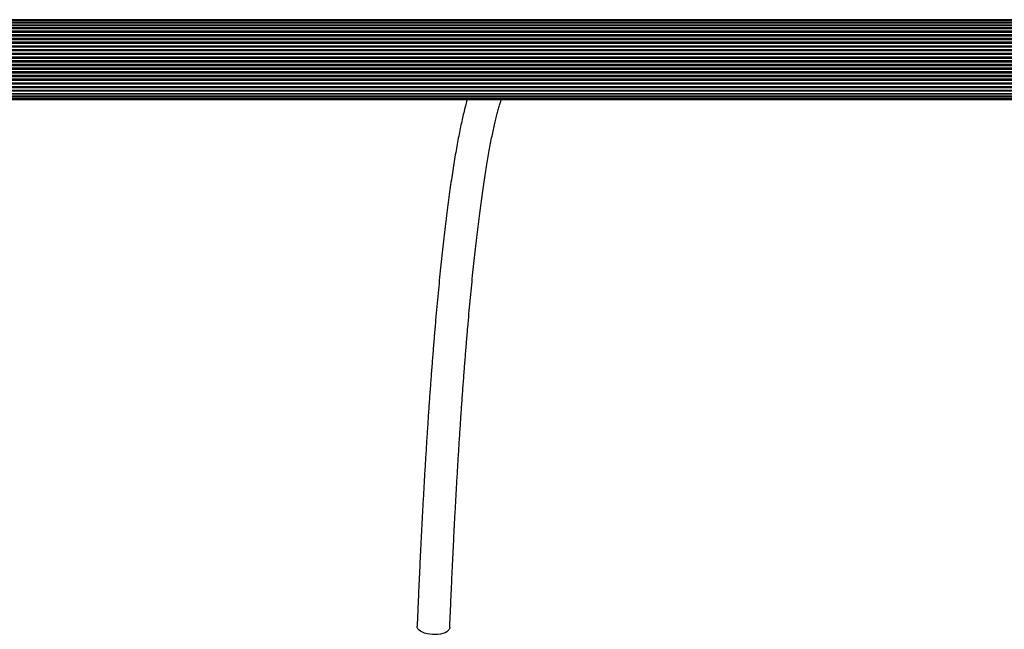
# Model space of a CAD drawing. Units: millimetres. Extents: x 0 to 30100, y 0 to 16215.
# Drawn here: x 20019 to 20772, y 13487 to 13953 of the extents above; entities that cross this region are included whole.
import ezdxf

# ---------------------------------------------------------------- set-up
doc = ezdxf.new("R2010")
doc.units = ezdxf.units.MM

msp = doc.modelspace()

# ---------------------------------------------------------------- linework, layer by layer
at = {"color": 7, "linetype": 'Continuous', "lineweight": 25}
for p, q in [((21372.82, 13952.89), (19402.82, 13952.89)), ((21372.82, 13951.98), (19402.82, 13951.98)), ((21372.82, 13950.81), (19402.82, 13950.81)), ((21372.82, 13950.48), (19402.82, 13950.48)), ((21372.82, 13949.08), (19402.82, 13949.08)), ((21372.82, 13948.47), (19402.82, 13948.47)), ((21342.19, 13953.15), (19429.99, 13953.15)), ((21339.99, 13953.15), (19433.47, 13953.15)), ((21372.82, 13946.86), (19402.82, 13946.86)), ((21372.82, 13946.06), (19402.82, 13946.06)), ((21372.82, 13944.28), (19402.82, 13944.28)), ((21372.82, 13943.39), (19402.82, 13943.39)), ((21372.82, 13941.49), (19402.82, 13941.49)), ((21372.82, 13940.56), (19402.82, 13940.56)), ((21372.82, 13938.68), (19402.82, 13938.68)), ((21372.82, 13937.73), (19402.82, 13937.73)), ((21372.82, 13935.85), (19402.82, 13935.85)), ((21372.82, 13934.91), (19402.82, 13934.91)), ((21372.82, 13933.02), (19402.82, 13933.02)), ((21372.82, 13932.08), (19402.82, 13932.08)), ((21372.82, 13913.22), (19402.82, 13913.22)), ((21372.82, 13912.28), (19402.82, 13912.28)), ((21372.82, 13910.39), (19402.82, 13910.39)), ((21372.82, 13909.45), (19402.82, 13909.45)), ((21372.82, 13907.57), (19402.82, 13907.57)), ((21372.82, 13906.62), (19402.82, 13906.62)), ((21372.82, 13904.74), (19402.82, 13904.74)), ((21372.82, 13903.81), (19402.82, 13903.81)), ((21372.82, 13901.91), (19402.82, 13901.91)), ((21372.82, 13901.02), (19402.82, 13901.02)), ((19402.82, 13899.24), (21372.82, 13899.24)), ((21372.82, 13898.44), (19402.82, 13898.44)), ((19402.82, 13896.83), (21372.82, 13896.83)), ((21372.82, 13896.22), (19402.82, 13896.22)), ((19402.82, 13894.82), (21372.82, 13894.82)), ((21372.82, 13894.49), (19402.82, 13894.49)), ((19402.82, 13893.32), (21372.82, 13893.32)), ((19402.82, 13892.41), (21372.82, 13892.41)), ((19429.99, 13892.15), (21342.19, 13892.15)), ((19433.47, 13892.15), (21339.99, 13892.15))]:
    msp.add_line(p, q, dxfattribs=at)
at = {"color": 8, "linetype": 'Continuous', "lineweight": 25}
for p, q in [((21366.07, 13930.19), (19409.57, 13930.19)), ((21365.56, 13929.25), (19410.08, 13929.25)), ((21365.22, 13927.36), (19410.42, 13927.36)), ((21365.22, 13926.42), (19410.42, 13926.42)), ((21365.22, 13924.54), (19410.42, 13924.54)), ((21365.22, 13923.59), (19410.42, 13923.59)), ((21365.22, 13921.71), (19410.42, 13921.71)), ((21365.22, 13920.76), (19410.42, 13920.76)), ((21365.22, 13918.88), (19410.42, 13918.88)), ((21365.87, 13915.11), (19409.77, 13915.11)), ((21365.45, 13916.05), (19410.19, 13916.05)), ((21365.22, 13917.94), (19410.42, 13917.94))]:
    msp.add_line(p, q, dxfattribs=at)
at = {"color": 7, "linetype": 'Continuous', "lineweight": 25, "flags": 128}
msp.add_lwpolyline([(20347.59, 13488.49), (20347.52, 13487.98), (20347.12, 13486.98), (20346.37, 13486.05), (20345.3, 13485.2), (20343.93, 13484.45), (20342.32, 13483.84), (20340.49, 13483.38), (20338.51, 13483.08), (20336.43, 13482.95), (20334.31, 13482.99), (20332.21, 13483.21), (20330.2, 13483.59), (20328.33, 13484.13), (20326.65, 13484.81), (20325.22, 13485.61), (20324.07, 13486.51), (20323.23, 13487.47), (20322.74, 13488.49), (20322.61, 13489.51)], dxfattribs=at)
at = {"color": 7, "linetype": 'Continuous', "lineweight": 25}
for points, knots in [([(20360.89, 13892.15), (20360.73, 13891.63), (20360.15, 13889.63), (20359.17, 13885.84), (20357.93, 13880.81), (20356.72, 13875.5), (20355.54, 13869.92), (20354.37, 13864.08), (20353.22, 13857.96), (20352.08, 13851.57), (20350.96, 13844.9), (20349.86, 13837.97), (20348.77, 13830.76), (20347.69, 13823.27), (20346.63, 13815.52), (20345.58, 13807.5), (20344.54, 13799.21), (20343.52, 13790.66), (20342.51, 13781.85), (20341.51, 13772.78), (20340.53, 13763.46), (20339.57, 13753.88), (20338.61, 13744.05), (20337.68, 13733.98), (20336.76, 13723.66), (20335.85, 13713.11), (20334.96, 13702.32), (20334.09, 13691.3), (20333.23, 13680.05), (20332.39, 13668.58), (20331.56, 13656.89), (20330.76, 13644.99), (20329.97, 13632.87), (20329.19, 13620.55), (20328.44, 13608.03), (20327.7, 13595.31), (20326.99, 13582.4), (20326.29, 13569.31), (20325.61, 13556.03), (20324.95, 13542.57), (20324.31, 13528.94), (20323.69, 13515.15), (20323.12, 13502), (20322.77, 13493.4), (20322.61, 13489.51)], [0, 0, 0, 0, 0.008929, 0.034369, 0.059543, 0.084513, 0.109327, 0.134017, 0.158609, 0.183122, 0.207569, 0.231963, 0.256312, 0.280623, 0.304903, 0.329155, 0.353384, 0.377593, 0.401784, 0.42596, 0.450123, 0.474273, 0.498414, 0.522545, 0.546668, 0.570783, 0.594892, 0.618995, 0.643093, 0.667186, 0.691274, 0.715358, 0.739439, 0.763517, 0.787591, 0.811663, 0.835732, 0.859799, 0.883864, 0.907926, 0.931987, 0.956047, 0.980104, 1, 1, 1, 1]), ([(20347.59, 13488.49), (20347.69, 13490.96), (20347.98, 13498.13), (20348.48, 13509.87), (20349.09, 13523.65), (20349.72, 13537.27), (20350.38, 13550.71), (20351.05, 13563.97), (20351.73, 13577.05), (20352.44, 13589.95), (20353.17, 13602.65), (20353.91, 13615.15), (20354.67, 13627.44), (20355.45, 13639.53), (20356.25, 13651.41), (20357.06, 13663.07), (20357.89, 13674.51), (20358.73, 13685.72), (20359.59, 13696.7), (20360.46, 13707.45), (20361.35, 13717.95), (20362.26, 13728.21), (20363.18, 13738.22), (20364.11, 13747.98), (20365.05, 13757.49), (20366.01, 13766.73), (20366.98, 13775.71), (20367.96, 13784.42), (20368.95, 13792.86), (20369.96, 13801.03), (20370.97, 13808.91), (20371.99, 13816.51), (20373.02, 13823.82), (20374.06, 13830.85), (20375.1, 13837.58), (20376.16, 13844.01), (20377.21, 13850.14), (20378.27, 13855.96), (20379.34, 13861.48), (20380.4, 13866.68), (20381.46, 13871.56), (20382.52, 13876.12), (20383.57, 13880.35), (20384.61, 13884.25), (20385.63, 13887.79), (20386.44, 13890.43), (20386.9, 13891.77), (20387.03, 13892.15)], [0, 0, 0, 0, 0.012099, 0.035079, 0.058058, 0.081035, 0.104011, 0.126986, 0.149959, 0.172929, 0.195898, 0.218864, 0.241828, 0.264789, 0.287748, 0.310703, 0.333654, 0.356602, 0.379545, 0.402484, 0.425418, 0.448346, 0.471268, 0.494182, 0.517089, 0.539987, 0.562875, 0.585752, 0.608617, 0.631468, 0.654302, 0.677118, 0.699912, 0.722683, 0.745425, 0.768134, 0.790804, 0.813429, 0.836001, 0.858509, 0.88094, 0.90328, 0.925509, 0.947602, 0.96953, 0.991256, 1, 1, 1, 1])]:
    msp.add_open_spline(points, degree=3, knots=knots, dxfattribs=at)

doc.saveas('drawing.dxf')
